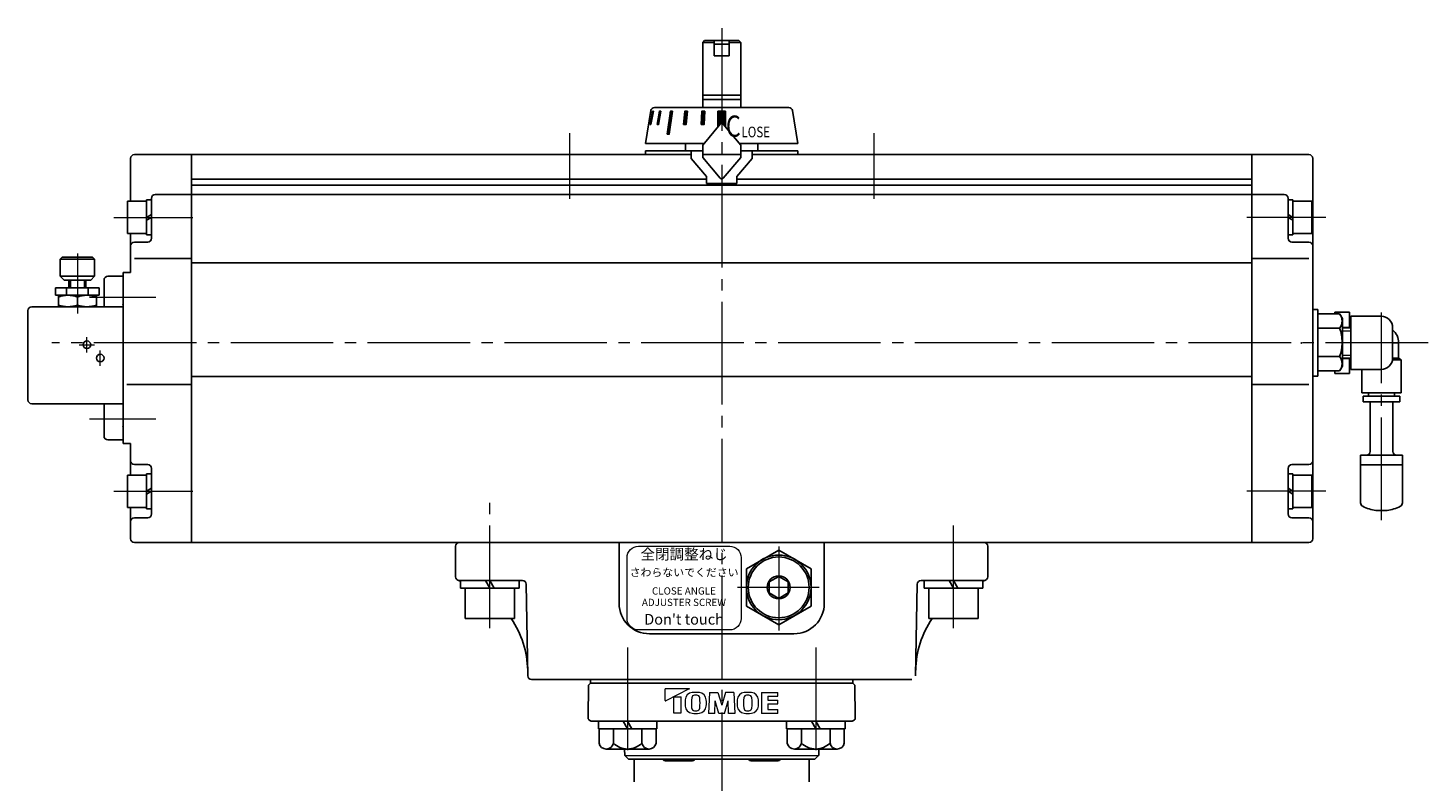
# Model space of a CAD drawing. Extents: x -18 to 566, y -28 to 629.
# Drawn here: x -16 to 352, y 197 to 395 of the extents above; entities that cross this region are included whole.
import ezdxf

# ---------------------------------------------------------------- set-up
doc = ezdxf.new("R2010")
doc.units = 0
doc.header["$LTSCALE"] = 3
doc.header["$MEASUREMENT"] = 0
doc.linetypes.add('CENTER', pattern=[12, 9, -1, 1, -1])
doc.layers.get('0').update_dxf_attribs({"linetype": 'CONTINUOUS'})
doc.layers.get('Defpoints').update_dxf_attribs({"color": 8, "linetype": 'CONTINUOUS'})
for name, color, linetype in [('1', 2, 'CONTINUOUS'), ('18', 1, 'CONTINUOUS'), ('SC', 153, 'CONTINUOUS'), ('シリンダ', 85, 'CONTINUOUS'), ('トッププレート', 94, 'CONTINUOUS'), ('本体', 3, 'CONTINUOUS'), ('７G_KQ2L06-02AS', 153, 'CONTINUOUS'), ('ｻｲﾚﾝｻ_AN10-C6', 221, 'CONTINUOUS')]:
    doc.layers.add(name, color=color, linetype=linetype)
doc.layers.add('TEXT', color=7, linetype='CONTINUOUS', lineweight=18)
doc.styles.add('MS_P_Gothic', font='MS PGothic.ttf')
doc.styles.get("Standard").update_dxf_attribs({"font": 'simplex.shx', "bigfont": 'BIGFONT.shx'})
doc.styles.add('丸ゴチック', font='HGRSMP.TTF')

# ---------------------------------------------------------------- blocks, each defined once
blk = doc.blocks.new('HSNH104S06')
for p, q in [((-1.3, 4.25), (-6.3, 4.25)), ((-6.3, 4.25), (-6.3, -4.25)), ((0, 4.6), (-1.3, 4.6)), ((-1.3, 4.6), (-1.3, 0)), ((-1.3, 4.25), (-1.3, -4.25)), ((0, 4.6), (0, 0.75)), ((0, 0.75), (-1.3, 0)), ((0, 0), (-1.3, -0.75)), ((0, 0), (0, -4.6)), ((-1.3, -4.6), (-1.3, -0.75)), ((-1.3, -4.25), (-6.3, -4.25)), ((0, -4.6), (-1.3, -4.6))]:
    blk.add_line(p, q)
at = {"flags": 3}
for tag, p in [('OBJNAME', (0, 0)), ('PARAM', (0, -1))]:
    blk.add_attdef(tag, p, '', height=1, dxfattribs=at)
blk = doc.blocks.new('BSANA108S09')
for p, q in [((-2, 7.51), (-5.74, 7.51)), ((0, 7.7), (-2, 7.7)), ((-2, 7.7), (-2, 0)), ((-2, -7.51), (-2, 7.51)), ((0, 7.7), (0, 1.15)), ((-7.3, 5.63), (-7.3, -5.63)), ((-2, 3.75), (-5.74, 3.75)), ((0, 1.15), (-2, 0)), ((0, 0), (-2, -1.15)), ((0, 0), (0, -7.7)), ((-2, -7.7), (-2, -1.15)), ((-2, -3.75), (-5.74, -3.75)), ((-2, -7.51), (-5.74, -7.51)), ((0, -7.7), (-2, -7.7))]:
    blk.add_line(p, q)
for centre, radius, start, end in [((-5.39, 5.63), 1.91, 100.6129, 259.3871), ((-2, 0), 5.3, 134.9218, 225.0782), ((-5.39, -5.63), 1.91, 100.6129, 259.3871)]:
    blk.add_arc(centre, radius, start, end)
at = {"flags": 3}
for tag, p in [('OBJNAME', (0, 0)), ('PARAM', (0, -1))]:
    blk.add_attdef(tag, p, '', height=1, dxfattribs=at)

msp = doc.modelspace()

# ---------------------------------------------------------------- hatches: boundary and pattern name
at = {"layer": 'シリンダ', "ltscale": 0.06}
h = msp.add_hatch(dxfattribs=at)
h.set_pattern_fill('ANSI31', color=256, scale=0.01, style=0)
h.set_pattern_definition([(45, (24992.80684, 15458.70803), (-0.022450640303, 0.022450640303), [])])
h.paths.add_polyline_path([(148.66, 373.613), (148.453, 373.613), (147.777, 370.113), (147.984, 370.113)])
h.paths.add_polyline_path([(150.624, 373.613), (150.224, 373.613), (149.618, 370.113), (150.018, 370.113)])
h.paths.add_polyline_path([(153.678, 373.613), (153.113, 373.613), (152.264, 367.613), (152.83, 367.613)])
h.paths.add_polyline_path([(157.614, 373.613), (156.921, 373.613), (156.571, 370.113), (157.264, 370.113)])
h = msp.add_hatch(dxfattribs=at)
h.set_pattern_fill('ANSI31', color=256, scale=0.01, style=0)
h.set_pattern_definition([(45, (25634.325252, 16519.323627), (-0.022450640303, 0.022450640303), [])])
h.paths.add_polyline_path([(162.163, 373.613), (161.39, 373.613), (161.209, 370.113), (161.982, 370.113)])
h.paths.add_polyline_path([(165.615, 369.499), (166.232, 370.235, -0.4663077), (166.998, 370.235), (167.615, 369.499), (167.615, 373.612), (165.615, 373.612)])

# ---------------------------------------------------------------- linework, layer by layer
at = {"layer": '1', "linetype": 'CENTER', "lineweight": 13}
for p, q in [((141.865, 232.583), (141.865, 203.533)), ((191.365, 232.583), (191.365, 203.533))]:
    msp.add_line(p, q, dxfattribs=at)
at = {"layer": '18', "lineweight": 25}
for p in [(9.115, 322.713), (9.115, 290.713)]:
    msp.add_point(p, dxfattribs=at)
at = {"layer": 'Defpoints'}
msp.add_line((322.115, 319.292), (322.115, 306.135), dxfattribs=at)
at = {"layer": 'SC'}
for p, q in [((-6.885, 335.213), (-7.385, 334.713)), ((1.115, 335.213), (-6.885, 335.213)), ((1.115, 335.213), (1.615, 334.713)), ((-7.385, 334.713), (-7.385, 330.213)), ((1.615, 334.713), (-7.385, 334.713)), ((1.615, 334.713), (1.615, 330.213)), ((-7.385, 330.213), (-6.385, 329.213)), ((-7.385, 330.213), (1.615, 330.213)), ((0.615, 329.213), (-6.385, 329.213)), ((-5.135, 327.213), (-5.135, 329.213)), ((-4.725, 329.213), (-4.725, 327.213)), ((-1.035, 329.213), (-1.035, 327.213)), ((-0.635, 327.213), (-0.635, 329.213)), ((0.615, 329.213), (1.615, 330.213)), ((4.115, 322.213), (4.115, 329.213)), ((5.115, 330.213), (9.115, 330.213)), ((2.865, 327.213), (-8.635, 327.213)), ((-8.635, 327.213), (-8.635, 325.213)), ((2.865, 325.213), (-8.635, 325.213)), ((-7.885, 325.213), (-7.885, 322.213)), ((-5.725, 327.213), (-5.725, 325.213)), ((-2.885, 324.763), (-2.885, 322.653)), ((-0.045, 327.213), (-0.045, 325.213)), ((2.115, 325.213), (2.115, 322.213)), ((2.865, 327.213), (2.865, 325.213)), ((-15.885, 321.213), (-15.885, 297.713)), ((-14.885, 322.213), (9.115, 322.213)), ((-14.885, 296.713), (9.115, 296.713)), ((4.115, 288.213), (4.115, 296.713)), ((5.115, 287.213), (9.115, 287.213))]:
    msp.add_line(p, q, dxfattribs=at)
at = {"layer": 'SC', "color": 2, "linetype": 'CENTER', "lineweight": 13}
for p, q in [((-2.885, 336.239), (-2.885, 320.416)), ((-0.385, 310.213), (-0.385, 314.213)), ((-2.385, 312.213), (1.615, 312.213)), ((3.115, 306.713), (3.115, 310.713))]:
    msp.add_line(p, q, dxfattribs=at)
at = {"layer": 'SC'}
for centre in [(-0.385, 312.213), (3.115, 308.713)]:
    msp.add_circle(centre, 1, dxfattribs=at)
for centre, radius, start, end in [((5.115, 329.213), 1, 90, 180), ((-5.385, 317.993), 7.22, 69.74, 110.26), ((-0.385, 317.993), 7.22, 69.74, 110.26), ((-14.885, 321.213), 1, 90, 180), ((-5.385, 329.433), 7.22, 249.74, 290.26), ((-0.385, 329.433), 7.22, 249.74, 290.26), ((-14.885, 297.713), 1, 180, 270), ((5.115, 288.213), 1, 180, 270)]:
    msp.add_arc(centre, radius, start, end, dxfattribs=at)
at = {"layer": 'TEXT', "ltscale": 2}
msp.add_lwpolyline([(144.73, 259.232), (168.731, 259.232, -0.4142136), (171.731, 256.232), (171.731, 240.232, -0.4142136), (168.731, 237.232), (144.73, 237.232, -0.4142136), (141.73, 240.232), (141.73, 256.232, -0.4142136)], format="xyb", close=True, dxfattribs=at)
at = {"layer": 'シリンダ', "color": 2, "linetype": 'CENTER', "lineweight": 13}
for p, q in [((166.615, 395.499), (166.615, 203.213)), ((126.615, 367.815), (126.615, 350.564)), ((206.615, 367.815), (206.615, 350.564)), ((6.691, 345.713), (27.462, 345.713)), ((325.54, 345.713), (304.768, 345.713)), ((0.255, 324.713), (17.758, 324.713)), ((340.215, 266.112), (340.215, 320.713)), ((352.437, 312.713), (-9.59, 312.713)), ((0.255, 292.713), (17.758, 292.713)), ((6.691, 273.713), (27.462, 273.713)), ((325.54, 273.713), (304.768, 273.713)), ((105.615, 237.663), (105.615, 270.98)), ((227.615, 237.663), (227.615, 266.457)), ((181.615, 259.183), (181.615, 237.102)), ((192.261, 248.413), (170.798, 248.413))]:
    msp.add_line(p, q, dxfattribs=at)
at = {"layer": 'シリンダ'}
for p, q in [((161.615, 391.713), (162.115, 392.213)), ((161.615, 374.613), (161.615, 391.713)), ((164.615, 391.713), (161.615, 391.713)), ((162.115, 392.213), (164.615, 392.213)), ((164.615, 392.213), (164.615, 388.213)), ((168.615, 392.213), (171.115, 392.213)), ((168.615, 392.213), (168.615, 388.213)), ((171.615, 391.713), (168.615, 391.713)), ((171.115, 392.213), (171.615, 391.713)), ((171.615, 374.613), (171.615, 391.713)), ((164.615, 388.213), (168.615, 388.213)), ((161.615, 377.863), (171.615, 377.863)), ((161.615, 376.713), (171.615, 376.713)), ((147.982, 373.769), (146.615, 365.113)), ((148.97, 374.613), (184.261, 374.613)), ((165.615, 373.612), (165.615, 369.499)), ((167.615, 373.612), (165.615, 373.612)), ((167.615, 373.612), (167.615, 369.499)), ((185.249, 373.769), (186.615, 365.113)), ((146.615, 365.113), (161.935, 365.113)), ((171.296, 365.113), (186.615, 365.113)), ((11.115, 361.213), (11.115, 349.963)), ((12.115, 362.213), (27.115, 362.213)), ((158.615, 362.213), (27.115, 362.213)), ((27.115, 362.213), (27.115, 260.213)), ((27.115, 362.213), (27.115, 260.213)), ((171.615, 362.213), (161.615, 362.213)), ((306.115, 362.213), (174.615, 362.213)), ((306.115, 260.213), (306.115, 362.213)), ((321.115, 362.213), (306.115, 362.213)), ((306.115, 362.213), (306.115, 260.213)), ((322.115, 361.213), (322.115, 312.713)), ((27.115, 355.713), (162.615, 355.713)), ((27.115, 354.213), (306.115, 354.213)), ((170.615, 355.713), (306.115, 355.713)), ((16.615, 340.213), (16.615, 350.713)), ((17.615, 351.713), (27.115, 351.713)), ((306.115, 351.713), (27.115, 351.713)), ((314.615, 351.713), (306.115, 351.713)), ((315.615, 340.213), (315.615, 350.713)), ((11.115, 341.463), (11.115, 331.213)), ((12.115, 339.213), (15.615, 339.213)), ((321.115, 339.213), (316.615, 339.213)), ((27.115, 334.866), (12.115, 334.866)), ((306.115, 333.785), (27.115, 333.785)), ((306.115, 334.866), (321.115, 334.866)), ((323.415, 320.34), (329.194, 320.34)), ((323.415, 320.34), (323.415, 312.84)), ((329.194, 320.34), (329.915, 319.09)), ((329.915, 306.59), (329.915, 319.09)), ((332.115, 305.713), (332.115, 319.713)), ((332.115, 319.713), (340.115, 319.713)), ((323.415, 316.59), (329.194, 316.59)), ((343.115, 316.713), (343.115, 308.713)), ((322.115, 312.713), (322.115, 261.213)), ((323.415, 305.34), (323.415, 312.84)), ((323.415, 309.09), (329.194, 309.09)), ((329.194, 305.34), (329.915, 306.59)), ((340.115, 305.713), (332.115, 305.713)), ((306.115, 303.825), (27.115, 303.825)), ((323.415, 305.34), (329.194, 305.34)), ((11.115, 286.213), (11.115, 277.963)), ((12.115, 280.713), (15.615, 280.713)), ((321.115, 280.713), (316.615, 280.713)), ((16.615, 267.713), (16.615, 279.713)), ((315.615, 267.713), (315.615, 279.713)), ((11.115, 269.463), (11.115, 261.213)), ((12.115, 260.213), (27.115, 260.213)), ((27.115, 260.213), (306.115, 260.213)), ((181.615, 258.228), (173.115, 253.321)), ((190.115, 253.321), (181.615, 258.228)), ((321.115, 260.213), (306.115, 260.213)), ((173.115, 253.321), (173.115, 243.506)), ((179.115, 249.857), (181.615, 251.3)), ((184.115, 249.857), (181.615, 251.3)), ((190.115, 243.506), (190.115, 253.321)), ((179.115, 246.97), (179.115, 249.857)), ((179.115, 246.97), (181.615, 245.527)), ((184.115, 246.97), (181.615, 245.527)), ((184.115, 246.97), (184.115, 249.857)), ((173.115, 243.506), (181.615, 238.598)), ((181.615, 238.598), (190.115, 243.506))]:
    msp.add_line(p, q, dxfattribs=at)
at = {"layer": 'シリンダ', "ltscale": 0.06}
for p, q in [((164.615, 392.213), (168.615, 392.213)), ((164.615, 391.213), (168.615, 391.213)), ((161.39, 373.613), (162.163, 373.613)), ((157.115, 365.113), (157.115, 363.213)), ((176.115, 365.113), (176.115, 363.213)), ((323.415, 321.213), (323.415, 304.213)), ((97.915, 250.213), (97.915, 248.213)), ((97.915, 248.213), (113.315, 248.213)), ((99.115, 248.213), (99.115, 240.213)), ((104.461, 250.213), (105.615, 248.213)), ((105.615, 250.213), (106.77, 248.213)), ((112.115, 240.213), (112.115, 248.213)), ((113.315, 248.213), (113.315, 250.213)), ((219.915, 250.213), (219.915, 248.213)), ((219.915, 248.213), (235.315, 248.213)), ((221.115, 248.213), (221.115, 240.213)), ((226.461, 250.213), (227.615, 248.213)), ((227.615, 250.213), (228.77, 248.213)), ((234.115, 240.213), (234.115, 248.213)), ((235.315, 248.213), (235.315, 250.213)), ((99.115, 240.213), (112.115, 240.213)), ((221.115, 240.213), (234.115, 240.213))]:
    msp.add_line(p, q, dxfattribs=at)
at = {"layer": 'シリンダ', "ltscale": 2}
for p, q in [((148.453, 373.613), (147.777, 370.113)), ((147.984, 370.113), (148.66, 373.613)), ((148.66, 373.613), (148.453, 373.613)), ((150.224, 373.613), (149.618, 370.113)), ((150.018, 370.113), (150.624, 373.613)), ((150.624, 373.613), (150.224, 373.613)), ((153.113, 373.613), (152.264, 367.613)), ((153.678, 373.613), (152.83, 367.613)), ((153.678, 373.613), (153.113, 373.613)), ((156.571, 370.113), (156.921, 373.613)), ((156.921, 373.613), (157.614, 373.613)), ((157.614, 373.613), (157.264, 370.113)), ((161.39, 373.613), (161.209, 370.113)), ((161.982, 370.113), (162.163, 373.613)), ((147.777, 370.113), (147.984, 370.113)), ((149.618, 370.113), (150.018, 370.113)), ((157.264, 370.113), (156.571, 370.113)), ((161.209, 370.113), (161.982, 370.113)), ((166.232, 370.235), (161.615, 364.732)), ((166.998, 370.235), (171.615, 364.732)), ((152.264, 367.613), (152.83, 367.613)), ((161.615, 362.213), (161.615, 364.732)), ((171.615, 361.494), (171.615, 364.732)), ((161.615, 363.213), (146.615, 363.213)), ((146.615, 363.213), (146.615, 362.213)), ((158.615, 362.213), (146.615, 362.213)), ((158.615, 363.213), (158.615, 361.213)), ((158.615, 361.213), (162.615, 356.446)), ((171.615, 362.213), (161.615, 362.213)), ((161.615, 362.213), (161.615, 361.494)), ((161.615, 362.213), (161.615, 361.494)), ((166.232, 355.992), (161.615, 361.494)), ((166.232, 355.992), (161.615, 361.494)), ((166.998, 355.992), (171.615, 361.494)), ((166.998, 355.992), (171.615, 361.494)), ((174.615, 361.213), (170.615, 356.446)), ((186.615, 363.213), (171.615, 363.213)), ((171.615, 362.213), (171.615, 361.494)), ((171.615, 362.213), (171.615, 361.494)), ((174.615, 363.213), (174.615, 361.213)), ((186.615, 362.213), (174.615, 362.213)), ((186.615, 363.213), (186.615, 362.213)), ((162.615, 354.613), (162.615, 356.446)), ((162.615, 354.613), (170.615, 354.613)), ((170.615, 354.613), (170.615, 356.446))]:
    msp.add_line(p, q, dxfattribs=at)
at = {"layer": 'シリンダ', "ltscale": 0.5}
for p, q in [((11.115, 331.213), (9.115, 331.213)), ((9.115, 331.213), (9.115, 286.213)), ((10.115, 301.725), (27.115, 301.725)), ((321.115, 301.725), (306.115, 301.725)), ((9.115, 286.213), (11.115, 286.213)), ((12.115, 266.713), (15.615, 266.713)), ((321.115, 266.713), (316.615, 266.713))]:
    msp.add_line(p, q, dxfattribs=at)
at = {"layer": 'シリンダ', "lineweight": 30}
for p, q in [((329.915, 316.713), (332.115, 316.713)), ((329.915, 308.713), (332.115, 308.713))]:
    msp.add_line(p, q, dxfattribs=at)
at = {"layer": 'シリンダ', "linetype": 'Continuous', "lineweight": 13}
for p, q in [((329.915, 315.913), (332.115, 315.913)), ((329.915, 309.513), (332.115, 309.513))]:
    msp.add_line(p, q, dxfattribs=at)
at = {"layer": 'シリンダ', "ltscale": 0.1}
for p, q in [((96.615, 259.213), (96.615, 251.213)), ((97.615, 260.213), (235.615, 260.213)), ((139.615, 260.213), (139.615, 244.213)), ((193.615, 260.213), (193.615, 244.213)), ((236.615, 259.213), (236.615, 251.213)), ((97.615, 250.213), (114.179, 250.213)), ((115.598, 225.196), (115.179, 249.231)), ((217.633, 225.196), (218.052, 249.231)), ((235.615, 250.213), (219.052, 250.213)), ((185.615, 236.213), (147.615, 236.213)), ((116.598, 224.213), (216.633, 224.213))]:
    msp.add_line(p, q, dxfattribs=at)
at = {"layer": 'シリンダ', "ltscale": 0.3}
for points in [[(323.415, 316.717), (323.415, 321.463), (322.115, 321.463), (322.115, 316.717)], [(322.115, 308.713), (322.115, 303.963), (323.415, 303.963), (323.415, 308.713)]]:
    msp.add_lwpolyline(points, dxfattribs=at)
at = {"layer": 'シリンダ'}
msp.add_circle((181.615, 248.413), 8.5, dxfattribs=at)
at = {"layer": 'シリンダ', "ltscale": 0.06}
for radius in [8, 3]:
    msp.add_circle((181.615, 248.413), radius, dxfattribs=at)
at = {"layer": 'シリンダ'}
for centre, radius, start, end in [((148.97, 373.613), 1, 90, 171.02737), ((184.261, 373.613), 1, 8.97263, 90), ((12.115, 361.213), 1, 90, 180), ((321.115, 361.213), 1, 0, 90), ((17.615, 350.713), 1, 90, 180), ((314.615, 350.713), 1, 0, 90), ((12.115, 338.213), 1, 90, 180), ((15.615, 340.213), 1, 270, 0), ((316.615, 340.213), 1, 180, 270), ((321.115, 338.213), 1, 0, 90), ((326.783, 318.465), 3.054, 322.12112, 37.87888), ((340.115, 316.713), 3, 0, 90), ((318.587, 312.84), 11.25, 0, 19.47122), ((318.587, 312.84), 11.25, 340.52878, 0), ((326.783, 307.215), 3.054, 322.12112, 37.87888), ((340.115, 308.713), 3, 270, 0), ((12.115, 281.713), 1, 180, 270), ((15.615, 279.713), 1, 0, 90), ((316.615, 279.713), 1, 90, 180), ((321.115, 281.713), 1, 270, 0), ((15.615, 267.713), 1, 270, 0), ((316.615, 267.713), 1, 180, 270), ((12.115, 261.213), 1, 180, 270), ((321.115, 261.213), 1, 270, 0)]:
    msp.add_arc(centre, radius, start, end, dxfattribs=at)
at = {"layer": 'シリンダ', "ltscale": 2}
for centre, start, end in [((166.615, 369.913), 40, 140), ((166.615, 356.313), 220, 320), ((166.615, 356.313), 220, 320)]:
    msp.add_arc(centre, 0.5, start, end, dxfattribs=at)
at = {"layer": 'シリンダ', "ltscale": 0.5}
for centre, start, end in [((12.115, 265.713), 90, 180), ((321.115, 265.713), 0, 90)]:
    msp.add_arc(centre, 1, start, end, dxfattribs=at)
at = {"layer": 'シリンダ', "ltscale": 0.1}
for centre, radius, start, end in [((97.615, 259.213), 1, 90, 180), ((235.615, 259.213), 1, 0, 90), ((97.615, 251.213), 1, 180, 270), ((235.615, 251.213), 1, 270, 0), ((90.577, 226.184), 25, 72.93069, 74.29406), ((114.179, 249.213), 1, 1, 90), ((219.052, 249.213), 1, 90, 179), ((242.654, 226.184), 25, 105.70594, 107.06931), ((147.615, 244.213), 8, 180, 270), ((185.615, 244.213), 8, 270, 0), ((90.577, 226.184), 25, 1, 34.13677), ((242.654, 226.184), 25, 145.86323, 179), ((116.598, 225.213), 1, 181, 270)]:
    msp.add_arc(centre, radius, start, end, dxfattribs=at)
at = {"layer": 'トッププレート', "ltscale": 0.8}
for p, q in [((131.607, 222.713), (131.459, 214.231)), ((131.607, 222.713), (132.115, 223.213)), ((132.115, 224.213), (201.115, 224.213)), ((132.115, 223.213), (201.115, 223.213)), ((132.115, 223.213), (201.115, 223.213)), ((201.115, 223.213), (201.624, 222.713)), ((201.624, 222.713), (201.772, 214.231)), ((132.459, 213.213), (195.238, 213.213)), ((200.772, 213.213), (195.238, 213.213)), ((141.098, 204.213), (141.068, 205.913)), ((142.115, 203.213), (141.115, 204.213)), ((142.115, 203.213), (191.115, 203.213)), ((191.115, 203.213), (192.115, 204.213)), ((192.133, 204.213), (192.163, 205.913))]:
    msp.add_line(p, q, dxfattribs=at)
at = {"layer": 'トッププレート'}
for p, q in [((132.115, 223.213), (132.115, 224.213)), ((201.115, 223.213), (201.115, 224.213))]:
    msp.add_line(p, q, dxfattribs=at)
at = {"layer": 'トッププレート', "color": 7, "lineweight": 13}
for p, q in [((151.721, 218.715), (151.721, 221.683)), ((151.852, 221.814), (158.07, 221.814)), ((158.093, 221.714), (151.911, 218.597)), ((153.903, 219.527), (153.903, 215.492)), ((153.982, 219.606), (155.858, 219.606)), ((155.937, 215.492), (155.937, 219.527)), ((163.413, 220.802), (163.124, 215.274)), ((163.413, 220.792), (165.624, 220.792)), ((164.792, 215.274), (164.879, 218.592)), ((165.862, 215.274), (164.879, 218.592)), ((165.624, 220.792), (166.615, 217.445)), ((167.607, 220.792), (166.615, 217.445)), ((167.369, 215.274), (168.352, 218.592)), ((169.818, 220.792), (167.607, 220.792)), ((168.439, 215.274), (168.352, 218.592)), ((169.817, 220.802), (170.107, 215.274)), ((177.088, 220.802), (181.369, 220.802)), ((177.088, 220.802), (177.088, 215.274)), ((178.756, 219.797), (178.756, 218.792)), ((178.756, 219.797), (181.369, 219.797)), ((178.756, 218.792), (181.369, 218.792)), ((178.756, 217.787), (181.369, 217.787)), ((178.756, 217.787), (178.756, 216.279)), ((181.369, 219.797), (181.369, 220.802)), ((181.369, 217.787), (181.369, 218.792)), ((153.982, 215.413), (155.858, 215.413)), ((164.792, 215.274), (163.124, 215.274)), ((167.369, 215.274), (165.862, 215.274)), ((170.107, 215.274), (168.439, 215.274)), ((181.369, 215.274), (177.088, 215.274)), ((178.756, 216.279), (181.369, 216.279)), ((181.369, 215.274), (181.369, 216.279))]:
    msp.add_line(p, q, dxfattribs=at)
at = {"layer": 'トッププレート', "color": 142, "lineweight": 9, "ltscale": 0.8}
msp.add_line((141.115, 204.213), (192.133, 204.213), dxfattribs=at)
at = {"layer": 'トッププレート', "color": 7, "lineweight": 13}
for centre, radius, start, end in [((151.852, 221.683), 0.131, 90, 180), ((158.07, 221.761), 0.0526, 296.56505, 90), ((151.852, 218.715), 0.131, 180, 296.56505), ((153.982, 219.527), 0.0789, 90, 180), ((155.858, 219.527), 0.0789, 0, 90), ((172.392, 218.038), 15.417, 176.92758, 183.07242), ((159.004, 218.757), 2.01, 95.20499, 176.92758), ((170.337, 217.94), 11.693, 172.90678, 186.03495), ((159.551, 219.282), 0.824, 95.39288, 172.90678), ((159.779, 210.26), 10.542, 84.79501, 95.20499), ((159.779, 216.874), 3.242, 84.56888, 95.39288), ((160.007, 219.282), 0.824, 7.46998, 84.56888), ((160.553, 218.757), 2.01, 3.07242, 84.79501), ((150.524, 218.038), 10.389, 352.53002, 7.46998), ((147.165, 218.038), 15.417, 356.92758, 3.07242), ((186.101, 218.038), 15.417, 176.92758, 183.07242), ((172.713, 218.757), 2.01, 95.20499, 176.92758), ((184.046, 217.94), 11.693, 172.90678, 186.03495), ((173.26, 219.282), 0.824, 95.39288, 172.90678), ((173.487, 210.26), 10.542, 84.79501, 95.20499), ((173.487, 216.874), 3.242, 84.56888, 95.39288), ((173.716, 219.282), 0.824, 7.46998, 84.56888), ((174.261, 218.757), 2.01, 3.07242, 84.79501), ((164.233, 218.038), 10.389, 352.53002, 7.46998), ((160.873, 218.038), 15.417, 356.92758, 3.07242), ((153.982, 215.492), 0.0789, 180, 270), ((155.858, 215.492), 0.0789, 270, 0), ((159.004, 217.32), 2.01, 183.07242, 264.79501), ((159.528, 216.797), 0.824, 186.03495, 264.06073), ((159.779, 225.816), 10.542, 264.79501, 275.20499), ((159.779, 219.202), 3.242, 264.06073, 275.43112), ((160.007, 216.795), 0.824, 275.43112, 352.53002), ((160.553, 217.32), 2.01, 275.20499, 356.92758), ((172.713, 217.32), 2.01, 183.07242, 264.79501), ((173.237, 216.797), 0.824, 186.03495, 264.06073), ((173.487, 225.816), 10.542, 264.79501, 275.20499), ((173.487, 219.202), 3.242, 264.06073, 275.43112), ((173.716, 216.795), 0.824, 275.43112, 352.53002), ((174.261, 217.32), 2.01, 275.20499, 356.92758)]:
    msp.add_arc(centre, radius, start, end, dxfattribs=at)
at = {"layer": 'トッププレート', "ltscale": 0.8}
for centre, start, end in [((132.459, 214.213), 179, 270), ((200.772, 214.213), 270, 1)]:
    msp.add_arc(centre, 1, start, end, dxfattribs=at)
at = {"layer": '本体', "ltscale": 0.1}
for p, q in [((154.414, 203.213), (143.615, 203.213)), ((143.615, 203.213), (143.615, 197.245)), ((151.747, 202.813), (158.978, 202.813)), ((173.763, 203.213), (159.468, 203.213)), ((181.484, 202.813), (174.253, 202.813)), ((189.615, 203.213), (178.817, 203.213)), ((189.615, 203.213), (189.615, 197.245))]:
    msp.add_line(p, q, dxfattribs=at)
at = {"layer": '本体', "color": 2, "linetype": 'CENTER', "lineweight": 13}
msp.add_line((166.615, 203.213), (166.615, 5.261), dxfattribs=at)
at = {"layer": '本体', "ltscale": 0.1}
for centre, start, end in [((151.747, 203.313), 191.53708, 270), ((154.903, 203.313), 191.53708, 270), ((158.978, 203.313), 270, 348.46292), ((174.253, 203.313), 191.53708, 270), ((178.327, 203.313), 270, 348.46292), ((181.484, 203.313), 270, 348.46292)]:
    msp.add_arc(centre, 0.5, start, end, dxfattribs=at)
at = {"layer": '７G_KQ2L06-02AS'}
for p, q in [((327.915, 320.796), (331.815, 320.796)), ((327.915, 320.796), (327.915, 320.34)), ((331.815, 320.796), (331.815, 316.755)), ((331.815, 317.213), (332.115, 317.213)), ((331.815, 316.755), (331.815, 316.713)), ((343.115, 312.713), (344.165, 312.713)), ((344.165, 312.713), (344.715, 312.713)), ((344.715, 312.713), (344.715, 308.667)), ((331.815, 308.672), (331.815, 304.63)), ((335.015, 305.713), (335.015, 299.563)), ((343.082, 308.263), (345.415, 308.263)), ((343.115, 308.667), (344.165, 308.667)), ((344.165, 308.667), (344.715, 308.667)), ((344.715, 308.667), (345.415, 308.263)), ((345.415, 308.263), (345.415, 299.563)), ((327.915, 305.34), (327.915, 304.63)), ((327.915, 304.63), (331.815, 304.63)), ((335.015, 299.563), (345.415, 299.563)), ((335.365, 298.663), (345.065, 298.663)), ((335.365, 298.663), (335.365, 297.163)), ((336.815, 299.563), (336.815, 298.663)), ((343.615, 299.563), (343.615, 298.663)), ((345.065, 298.663), (345.065, 297.163)), ((335.365, 297.163), (345.065, 297.163))]:
    msp.add_line(p, q, dxfattribs=at)
msp.add_arc((340.215, 312.713), 4.5, 360, 49.87596, dxfattribs=at)
for p in [(319.115, 312.713), (322.115, 312.713)]:
    msp.add_point(p, dxfattribs=at)
at = {"layer": 'ｻｲﾚﾝｻ_AN10-C6', "ltscale": 25.4}
for p, q in [((337.215, 297.163), (337.215, 284.163)), ((343.215, 297.163), (337.215, 297.163)), ((343.215, 297.163), (343.215, 284.163)), ((345.715, 283.163), (334.715, 283.163)), ((334.715, 283.163), (334.715, 280.663)), ((345.715, 280.663), (334.715, 280.663)), ((334.715, 280.663), (334.715, 270.63)), ((345.715, 283.163), (345.715, 280.268)), ((345.715, 280.663), (345.715, 270.63)), ((341.715, 268.663), (338.715, 268.663))]:
    msp.add_line(p, q, dxfattribs=at)
for centre, radius, start, end in [((336.215, 284.163), 1, 270, 360), ((344.215, 284.163), 1, 180, 270), ((335.715, 270.63), 1, 180, 243.25632), ((340.215, 279.56), 11, 243.25632, 262.16252), ((340.215, 279.56), 11, 277.83748, 296.74368), ((344.715, 270.63), 1, 296.74368, 360)]:
    msp.add_arc(centre, radius, start, end, dxfattribs=at)

# ---------------------------------------------------------------- block references
at = {"layer": 'シリンダ', "ltscale": 0.2}
for p in [(16.615, 345.713), (16.615, 273.713)]:
    msp.add_blockref('HSNH104S06', p, dxfattribs=at)
at = {"layer": 'シリンダ', "ltscale": 0.2, "xscale": -1}
for p in [(315.615, 345.713), (315.615, 273.713)]:
    msp.add_blockref('HSNH104S06', p, dxfattribs=at)
at = {"layer": 'トッププレート', "ltscale": 0.7, "rotation": 90.00000435184069}
for p in [(141.865, 213.213), (191.365, 213.213)]:
    msp.add_blockref('BSANA108S09', p, dxfattribs=at)

# ---------------------------------------------------------------- texts
at = {"layer": 'TEXT', "ltscale": 0.06, "width": 38, "attachment_point": 5, "style": '丸ゴチック'}
for s, insert, char_height in [('全閉調整ねじ', (156.731, 256.795), 2.8), ('さわらないでください', (156.731, 252.087), 2.1), ("Don't touch", (156.73, 239.665), 2.8)]:
    msp.add_mtext(s, dxfattribs=dict(at, insert=insert, char_height=char_height))
at = {"layer": 'TEXT', "ltscale": 0.06, "insert": (156.674, 245.731), "char_height": 1.9, "width": 38, "attachment_point": 5, "line_spacing_factor": 0.947368, "style": '丸ゴチック'}
msp.add_mtext('CLOSE ANGLE \\PADJUSTER SCREW', dxfattribs=at)
at = {"layer": 'シリンダ', "ltscale": 2, "style": 'MS_P_Gothic', "width": 0.8}
for s, height, p in [('C', 5.6, (167.724, 366.892)), ('LOSE', 2.8, (171.803, 366.763))]:
    msp.add_text(s, height=height, dxfattribs=at).set_placement(p)

doc.saveas('drawing.dxf')
